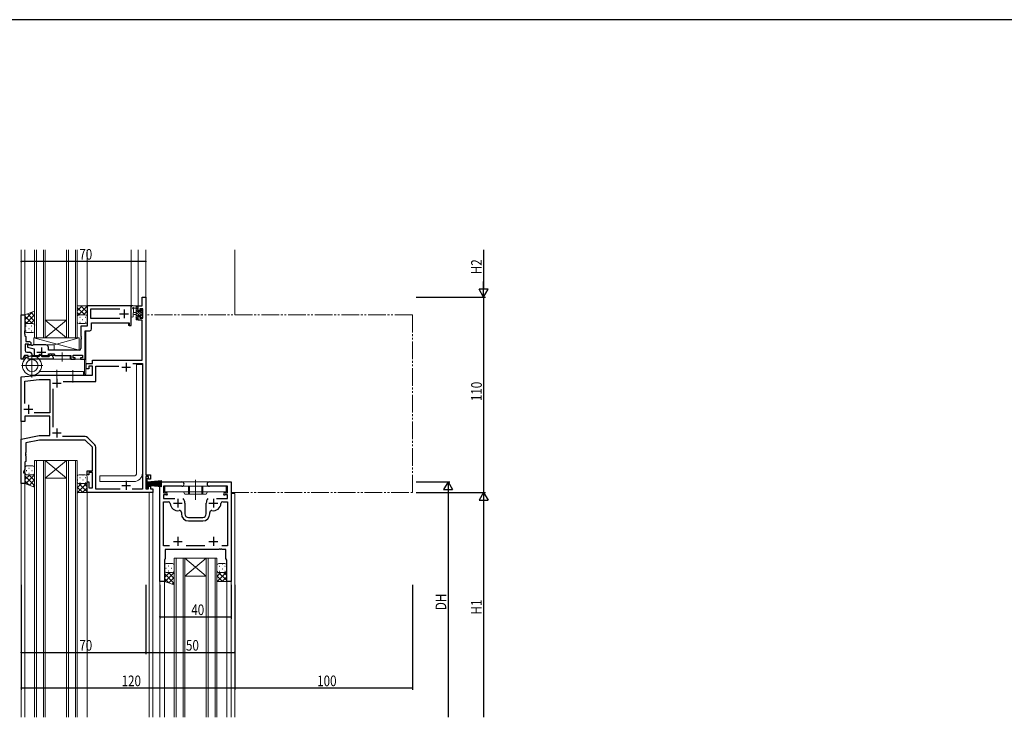
# Model space of a CAD drawing. Extents: x -4 to 2263, y 0 to 1612.
# Drawn here: x 1104 to 1658, y 1211 to 1604 of the extents above; entities that cross this region are included whole.
import ezdxf

# ---------------------------------------------------------------- set-up
doc = ezdxf.new("R2010")
doc.units = 0
doc.linetypes.add('YDIVIDE_1', pattern=[15, 10, -1, 1, -1, 1, -1])
for name, color, linetype in [('YKK_11', 7, 'CONTINUOUS'), ('YKK_12', 2, 'CONTINUOUS'), ('YKK_13', 4, 'CONTINUOUS'), ('YKK_D', 6, 'CONTINUOUS'), ('YKK_ZWAK', 7, 'CONTINUOUS')]:
    doc.layers.add(name, color=color, linetype=linetype)
doc.styles.get("Standard").update_dxf_attribs({"font": 'ROMANS.SHX', "bigfont": 'EXTFONT.SHX'})

# ---------------------------------------------------------------- blocks, each defined once
blk = doc.blocks.new('A201')
at = {"layer": 'YKK_ZWAK', "color": 254, "linetype": 'Continuous'}
blk.add_line((571, 410), (21, 410), dxfattribs=at)

msp = doc.modelspace()

# ---------------------------------------------------------------- linework, layer by layer
at = {"layer": 'YKK_11', "color": 7, "linetype": 'Continuous', "lineweight": 30, "ltscale": 0.5}
for p, q in [((1173.34, 1447.96), (1175.34, 1447.96)), ((1173.34, 1442.96), (1173.34, 1447.96)), ((1175.34, 1447.96), (1175.34, 1347.96)), ((1142.34, 1442.96), (1142.34, 1431.46)), ((1166.84, 1442.96), (1142.34, 1442.96)), ((1144.27, 1441.03), (1144.27, 1435.96)), ((1160.74, 1441.03), (1144.27, 1441.03)), ((1160.74, 1441.03), (1144.27, 1441.03)), ((1163.14, 1440.96), (1163.14, 1435.96)), ((1167.14, 1442.66), (1166.84, 1442.96)), ((1167.14, 1433.46), (1167.14, 1442.66)), ((1171.14, 1442.96), (1173.34, 1442.96)), ((1171.14, 1440.16), (1171.14, 1442.96)), ((1171.94, 1440.16), (1171.14, 1440.16)), ((1171.94, 1441.33), (1171.94, 1440.16)), ((1173.71, 1441.33), (1171.94, 1441.33)), ((1173.71, 1436.06), (1173.71, 1441.33)), ((1105.34, 1437.96), (1107.34, 1437.96)), ((1105.34, 1412.96), (1105.34, 1437.96)), ((1107.34, 1437.96), (1107.34, 1428.92)), ((1144.27, 1435.96), (1160.74, 1435.96)), ((1160.64, 1438.46), (1165.64, 1438.46)), ((1171.14, 1437.16), (1171.94, 1437.16)), ((1171.14, 1434.86), (1171.14, 1437.16)), ((1173.34, 1434.86), (1171.14, 1434.86)), ((1171.94, 1437.16), (1171.94, 1436.06)), ((1171.94, 1436.06), (1173.71, 1436.06)), ((1173.34, 1412.46), (1173.34, 1434.86)), ((1107.34, 1428.92), (1107.22, 1428.73)), ((1138.84, 1431.46), (1138.84, 1425.92)), ((1142.34, 1431.46), (1138.84, 1431.46)), ((1141.34, 1428.96), (1143.84, 1428.96)), ((1141.34, 1412.96), (1141.34, 1428.96)), ((1144.84, 1433.46), (1165.94, 1433.46)), ((1144.84, 1429.96), (1144.84, 1433.46)), ((1165.94, 1433.46), (1165.94, 1431.96)), ((1165.94, 1431.96), (1167.14, 1431.96)), ((1167.14, 1431.96), (1167.14, 1433.46)), ((1107.22, 1428.73), (1107.22, 1428.18)), ((1107.22, 1428.18), (1107.34, 1428)), ((1107.34, 1427.92), (1107.22, 1427.73)), ((1107.22, 1427.73), (1107.22, 1427.18)), ((1107.22, 1427.18), (1107.34, 1427)), ((1107.34, 1428), (1107.34, 1427.92)), ((1107.34, 1427), (1107.34, 1426.16)), ((1107.34, 1426.16), (1107.54, 1425.96)), ((1107.54, 1425.96), (1107.84, 1425.66)), ((1107.84, 1425.66), (1107.84, 1422.86)), ((1138.84, 1425.92), (1138.96, 1425.73)), ((1138.96, 1425.18), (1138.84, 1425)), ((1138.84, 1425), (1138.84, 1424.92)), ((1138.84, 1424.92), (1138.96, 1424.73)), ((1138.96, 1424.18), (1138.84, 1424)), ((1138.84, 1424), (1138.84, 1418.96)), ((1138.96, 1425.73), (1138.96, 1425.18)), ((1138.96, 1424.73), (1138.96, 1424.18)), ((1107.44, 1421.46), (1107.44, 1417.89)), ((1109.38, 1421.46), (1107.44, 1421.46)), ((1107.84, 1422.86), (1109.74, 1422.86)), ((1108.74, 1420.96), (1108.74, 1419.76)), ((1110.64, 1420.96), (1108.74, 1420.96)), ((1108.74, 1419.76), (1112.64, 1418.76)), ((1109.64, 1421.31), (1109.38, 1421.46)), ((1111.19, 1420.76), (1110.64, 1420.96)), ((1111.69, 1420.76), (1111.19, 1420.76)), ((1112.24, 1420.96), (1111.69, 1420.76)), ((1119.14, 1420.96), (1112.24, 1420.96)), ((1112.64, 1418.76), (1112.64, 1414.96)), ((1116.64, 1419.46), (1116.64, 1414.46)), ((1120.64, 1417.96), (1120.64, 1419.46)), ((1137.84, 1417.96), (1120.64, 1417.96)), ((1105.94, 1412.96), (1105.34, 1412.96)), ((1107.1, 1414.96), (1105.94, 1412.96)), ((1109.24, 1414.96), (1107.1, 1414.96)), ((1108.44, 1416.89), (1110.17, 1416.89)), ((1109.24, 1412.96), (1109.24, 1414.96)), ((1123.34, 1412.96), (1109.24, 1412.96)), ((1111.17, 1415.89), (1111.17, 1414.76)), ((1111.17, 1414.76), (1115.54, 1414.76)), ((1112.64, 1414.96), (1115.09, 1414.96)), ((1114.14, 1416.96), (1119.14, 1416.96)), ((1115.54, 1415.86), (1116.14, 1415.86)), ((1115.54, 1414.76), (1115.54, 1415.86)), ((1116.14, 1415.86), (1116.89, 1414.56)), ((1116.89, 1414.56), (1120.94, 1414.56)), ((1118.19, 1414.96), (1120.78, 1414.96)), ((1120.59, 1415.73), (1120.72, 1415.96)), ((1120.91, 1415.18), (1120.59, 1415.73)), ((1120.72, 1415.96), (1123.62, 1415.96)), ((1120.72, 1415.62), (1120.92, 1415.96)), ((1121.14, 1414.9), (1120.72, 1415.62)), ((1120.78, 1414.96), (1120.91, 1415.18)), ((1120.92, 1415.96), (1121.56, 1415.96)), ((1120.94, 1414.56), (1121.14, 1414.9)), ((1122.43, 1415.46), (1123.34, 1413.87)), ((1123.34, 1413.87), (1123.34, 1412.96)), ((1123.62, 1415.96), (1124.19, 1414.96)), ((1124.19, 1414.96), (1133.24, 1414.96)), ((1133.24, 1414.96), (1133.24, 1412.96)), ((1133.24, 1412.96), (1135.54, 1412.96)), ((1134.44, 1415.26), (1139.84, 1415.26)), ((1134.44, 1413.76), (1134.44, 1415.26)), ((1135.54, 1413.76), (1134.44, 1413.76)), ((1135.54, 1412.96), (1135.54, 1413.76)), ((1138.54, 1413.76), (1138.54, 1412.96)), ((1139.84, 1413.76), (1138.54, 1413.76)), ((1138.54, 1412.96), (1141.34, 1412.96)), ((1139.84, 1415.26), (1139.84, 1413.76)), ((1145.34, 1412.46), (1173.34, 1412.46)), ((1145.34, 1410.46), (1145.34, 1412.46)), ((1141.84, 1410.46), (1145.34, 1410.46)), ((1141.84, 1407.46), (1141.84, 1410.46)), ((1143.34, 1407.46), (1141.84, 1407.46)), ((1143.34, 1408.96), (1143.34, 1407.46)), ((1145.34, 1408.96), (1143.34, 1408.96)), ((1145.34, 1403.96), (1145.34, 1408.96)), ((1147.27, 1408.96), (1160.24, 1408.96)), ((1147.27, 1400.46), (1147.27, 1408.96)), ((1161.84, 1408.46), (1166.84, 1408.46)), ((1164.34, 1410.96), (1164.34, 1405.96)), ((1168.13, 1410.53), (1173.41, 1410.53)), ((1168.13, 1410.53), (1173.41, 1410.53)), ((1173.41, 1410.53), (1173.41, 1339.89)), ((1105.34, 1402.96), (1115.34, 1403.96)), ((1105.34, 1377.96), (1105.34, 1402.96)), ((1107.27, 1400.64), (1115.47, 1401.46)), ((1115.34, 1403.96), (1145.34, 1403.96)), ((1115.47, 1401.46), (1121.34, 1401.46)), ((1121.34, 1401.46), (1121.34, 1382.76)), ((1125.34, 1401.96), (1125.34, 1396.96)), ((1107.27, 1388), (1107.27, 1400.64)), ((1107.27, 1388), (1107.27, 1400.64)), ((1122.84, 1399.46), (1127.84, 1399.46)), ((1123.27, 1374.7), (1123.27, 1396.22)), ((1128.91, 1400.46), (1147.27, 1400.46)), ((1106.84, 1384.76), (1111.84, 1384.76)), ((1109.34, 1387.26), (1109.34, 1382.26)), ((1107.27, 1380.83), (1107.27, 1377.96)), ((1121.34, 1380.83), (1107.27, 1380.83)), ((1121.34, 1382.76), (1112.62, 1382.76)), ((1121.34, 1369.96), (1121.34, 1380.83)), ((1107.27, 1377.96), (1105.34, 1377.96)), ((1125.34, 1373.96), (1125.34, 1368.96)), ((1105.34, 1367.96), (1115.34, 1369.96)), ((1105.34, 1342.96), (1105.34, 1367.96)), ((1115.34, 1369.96), (1121.34, 1369.96)), ((1122.84, 1371.46), (1127.84, 1371.46)), ((1141.31, 1369.39), (1128.58, 1369.39)), ((1146.69, 1364.84), (1142.73, 1368.8)), ((1115.59, 1367.46), (1107.84, 1365.91)), ((1107.84, 1365.91), (1107.84, 1360.42)), ((1141.34, 1367.46), (1115.59, 1367.46)), ((1145.34, 1363.46), (1141.34, 1367.46)), ((1145.34, 1350.16), (1145.34, 1363.46)), ((1147.27, 1339.89), (1147.27, 1363.43)), ((1107.84, 1360.42), (1107.72, 1360.23)), ((1107.72, 1360.23), (1107.72, 1359.68)), ((1107.72, 1359.68), (1107.84, 1359.5)), ((1107.84, 1359.42), (1107.72, 1359.23)), ((1107.72, 1359.23), (1107.72, 1358.68)), ((1107.72, 1358.68), (1107.84, 1358.5)), ((1107.84, 1359.5), (1107.84, 1359.42)), ((1107.84, 1358.5), (1107.84, 1355.46)), ((1107.84, 1355.46), (1107.34, 1354.96)), ((1107.34, 1354.96), (1107.34, 1351.17)), ((1107.34, 1351.17), (1106.54, 1349.46)), ((1106.54, 1349.46), (1106.54, 1348.96)), ((1106.54, 1348.96), (1107.34, 1348.96)), ((1107.34, 1348.96), (1107.34, 1342.96)), ((1142.34, 1350.16), (1145.34, 1350.16)), ((1142.34, 1347.96), (1142.34, 1350.16)), ((1143.34, 1347.96), (1142.34, 1347.96)), ((1143.34, 1349.16), (1143.34, 1347.96)), ((1145.34, 1349.16), (1143.34, 1349.16)), ((1145.34, 1340.66), (1145.34, 1349.16)), ((1175.34, 1347.96), (1177.94, 1347.96)), ((1175.34, 1346.96), (1175.34, 1339.96)), ((1176.94, 1346.96), (1175.34, 1346.96)), ((1176.94, 1345.46), (1176.94, 1346.96)), ((1177.94, 1347.96), (1177.94, 1345.46)), ((1107.34, 1342.96), (1105.34, 1342.96)), ((1142.34, 1343.96), (1143.34, 1343.96)), ((1142.34, 1337.96), (1142.34, 1343.96)), ((1143.34, 1343.96), (1143.34, 1340.66)), ((1143.34, 1340.66), (1145.34, 1340.66)), ((1161.84, 1341.96), (1166.84, 1341.96)), ((1164.34, 1344.46), (1164.34, 1339.46)), ((1177.94, 1345.46), (1176.94, 1345.46)), ((1176.94, 1341.46), (1177.94, 1341.46)), ((1176.94, 1339.96), (1176.94, 1341.46)), ((1177.94, 1341.46), (1177.94, 1339.96)), ((1183.34, 1343.96), (1195.59, 1343.96)), ((1183.34, 1287.96), (1183.34, 1343.96)), ((1185.34, 1341.46), (1185.34, 1337.76)), ((1195.59, 1341.46), (1185.34, 1341.46)), ((1211.09, 1343.96), (1223.34, 1343.96)), ((1221.34, 1341.46), (1211.09, 1341.46)), ((1221.34, 1337.76), (1221.34, 1341.46)), ((1223.34, 1343.96), (1223.34, 1287.96)), ((1179.34, 1337.96), (1142.34, 1337.96)), ((1160.99, 1339.89), (1147.27, 1339.89)), ((1173.41, 1339.89), (1167.69, 1339.89)), ((1175.34, 1339.96), (1176.94, 1339.96)), ((1177.94, 1339.96), (1179.34, 1339.96)), ((1179.34, 1339.96), (1179.34, 1337.96)), ((1185.34, 1337.76), (1186.94, 1337.76)), ((1185.34, 1336.56), (1185.34, 1334.66)), ((1186.94, 1336.56), (1185.34, 1336.56)), ((1185.34, 1334.66), (1191.59, 1334.66)), ((1215.09, 1334.66), (1221.34, 1334.66)), ((1219.74, 1337.76), (1221.34, 1337.76)), ((1221.34, 1336.56), (1219.74, 1336.56)), ((1221.34, 1334.66), (1221.34, 1336.56)), ((1185.34, 1332.73), (1188.07, 1332.73)), ((1185.34, 1307.89), (1185.34, 1332.73)), ((1190.84, 1331.96), (1195.84, 1331.96)), ((1193.34, 1334.46), (1193.34, 1329.46)), ((1197.34, 1331.96), (1197.34, 1325.96)), ((1209.34, 1325.96), (1209.34, 1331.96)), ((1210.84, 1331.96), (1215.84, 1331.96)), ((1213.34, 1334.46), (1213.34, 1329.46)), ((1218.62, 1332.73), (1221.34, 1332.73)), ((1221.34, 1332.73), (1221.34, 1307.89)), ((1195.34, 1326.77), (1195.34, 1325.96)), ((1199.34, 1323.96), (1207.34, 1323.96)), ((1211.34, 1325.96), (1211.34, 1326.77)), ((1199.34, 1321.96), (1207.34, 1321.96)), ((1193.34, 1312.96), (1193.34, 1307.96)), ((1213.34, 1312.96), (1213.34, 1307.96)), ((1188.65, 1307.89), (1185.34, 1307.89)), ((1188.65, 1307.89), (1185.34, 1307.89)), ((1190.84, 1310.46), (1195.84, 1310.46)), ((1208.65, 1307.89), (1198.04, 1307.89)), ((1210.84, 1310.46), (1215.84, 1310.46)), ((1221.34, 1307.89), (1218.04, 1307.89)), ((1186.34, 1305.96), (1186.34, 1300.82)), ((1216.38, 1305.96), (1186.34, 1305.96)), ((1216.57, 1306.08), (1216.38, 1305.96)), ((1217.12, 1306.08), (1216.57, 1306.08)), ((1217.3, 1305.96), (1217.12, 1306.08)), ((1217.38, 1305.96), (1217.3, 1305.96)), ((1217.57, 1306.08), (1217.38, 1305.96)), ((1218.12, 1306.08), (1217.57, 1306.08)), ((1218.3, 1305.96), (1218.12, 1306.08)), ((1220.34, 1305.96), (1218.3, 1305.96)), ((1220.34, 1300.82), (1220.34, 1305.96)), ((1186.34, 1300.82), (1185.84, 1299.96)), ((1185.84, 1299.96), (1185.84, 1287.96)), ((1220.84, 1299.96), (1220.34, 1300.82)), ((1220.84, 1287.96), (1220.84, 1299.96)), ((1185.84, 1287.96), (1183.34, 1287.96)), ((1223.34, 1287.96), (1220.84, 1287.96))]:
    msp.add_line(p, q, dxfattribs=at)
for centre, radius, start, end in [((1143.84, 1429.96), 1, 270, 360), ((1108.44, 1417.89), 1, 180, 270), ((1110.24, 1421.66), 0.7, 210, 0), ((1109.74, 1421.66), 1.2, 0, 90), ((1119.14, 1419.46), 1.5, 0, 90), ((1137.84, 1418.96), 1, 270, 360), ((1110.17, 1415.89), 1, 0, 90), ((1121.56, 1414.96), 1, 30, 90), ((1141.31, 1367.39), 2, 45, 90), ((1145.27, 1363.43), 2, 360, 45), ((1195.59, 1342.71), 1.25, 270, 90), ((1211.09, 1342.71), 1.25, 90, 270), ((1186.94, 1337.16), 0.6, 270, 90), ((1219.74, 1337.16), 0.6, 90, 270), ((1188.07, 1331.73), 1, 2.4966, 90), ((1193.34, 1331.96), 4.28, 182.4966, 280.9174), ((1193.34, 1331.96), 4, 360, 40.4398), ((1213.34, 1331.96), 4, 139.5602, 180), ((1213.34, 1331.96), 4.28, 259.0826, 357.5034), ((1218.62, 1331.73), 1, 90, 177.5034), ((1194.34, 1326.77), 1, 0, 100.9174), ((1199.34, 1325.96), 4, 180, 270), ((1199.34, 1325.96), 2, 180, 270), ((1207.34, 1325.96), 4, 270, 360), ((1207.34, 1325.96), 2, 270, 360), ((1212.34, 1326.77), 1, 79.0826, 180)]:
    msp.add_arc(centre, radius, start, end, dxfattribs=at)
at = {"layer": 'YKK_12', "color": 2, "linetype": 'Continuous', "lineweight": 13}
for p, q in [((1105.34, 1412.96), (1105.34, 1474.46)), ((1107.34, 1426.16), (1107.34, 1474.46)), ((1112.84, 1474.46), (1112.84, 1424.96)), ((1113.84, 1424.96), (1113.84, 1474.46)), ((1117.84, 1474.46), (1117.84, 1424.96)), ((1118.84, 1424.96), (1118.84, 1474.46)), ((1130.84, 1474.46), (1130.84, 1424.96)), ((1131.84, 1424.96), (1131.84, 1474.46)), ((1135.84, 1474.46), (1135.84, 1424.96)), ((1136.84, 1424.96), (1136.84, 1474.46)), ((1142.34, 1442.96), (1142.34, 1474.46)), ((1167.14, 1431.96), (1167.14, 1474.46)), ((1171.14, 1442.96), (1171.14, 1474.46)), ((1175.34, 1474.46), (1175.34, 1447.66)), ((1225.34, 1474.46), (1225.34, 1437.96)), ((1142.34, 1442.96), (1167.14, 1442.96)), ((1173.04, 1442.96), (1171.14, 1442.96)), ((1105.34, 1437.96), (1107.34, 1437.96)), ((1118.84, 1434.96), (1130.84, 1434.96)), ((1118.84, 1424.96), (1130.84, 1434.96)), ((1130.84, 1424.96), (1118.84, 1434.96)), ((1141.64, 1404.46), (1141.64, 1428.96)), ((1165.64, 1433.46), (1145.14, 1433.46)), ((1165.64, 1431.96), (1165.64, 1433.46)), ((1167.14, 1431.96), (1165.64, 1431.96)), ((1112.84, 1424.96), (1118.84, 1424.96)), ((1118.59, 1424.96), (1130.59, 1424.96)), ((1124.84, 1424.96), (1118.84, 1424.96)), ((1118.84, 1424.96), (1130.84, 1424.96)), ((1130.84, 1424.96), (1136.84, 1424.96)), ((1141.34, 1428.66), (1141.34, 1412.96)), ((1105.34, 1412.96), (1107.2, 1412.96)), ((1107.34, 1413.13), (1107.34, 1414.96)), ((1107.54, 1413.34), (1107.54, 1414.96)), ((1115.37, 1412.96), (1141.34, 1412.96)), ((1140.84, 1404.46), (1140.84, 1412.96)), ((1141.64, 1404.46), (1140.84, 1404.46)), ((1105.34, 1378.26), (1105.34, 1367.71)), ((1112.84, 1211.46), (1112.84, 1355.96)), ((1112.84, 1355.96), (1118.84, 1355.96)), ((1113.84, 1355.96), (1113.84, 1211.46)), ((1117.84, 1211.46), (1117.84, 1355.96)), ((1118.84, 1355.96), (1118.84, 1211.46)), ((1130.84, 1355.96), (1118.84, 1355.96)), ((1130.84, 1355.96), (1118.84, 1345.96)), ((1118.84, 1355.96), (1130.84, 1345.96)), ((1130.84, 1211.46), (1130.84, 1355.96)), ((1130.84, 1355.96), (1136.84, 1355.96)), ((1131.84, 1355.96), (1131.84, 1211.46)), ((1135.84, 1211.46), (1135.84, 1355.96)), ((1136.84, 1355.96), (1136.84, 1211.46)), ((1130.84, 1345.96), (1118.84, 1345.96)), ((1105.34, 1343.26), (1105.34, 1211.46)), ((1107.34, 1343.46), (1107.34, 1211.46)), ((1183.34, 1211.46), (1183.34, 1343.96)), ((1183.34, 1343.96), (1223.34, 1343.96)), ((1223.34, 1211.46), (1223.34, 1343.96)), ((1142.34, 1338.46), (1142.34, 1211.46)), ((1177.34, 1337.96), (1177.34, 1211.46)), ((1179.34, 1337.96), (1177.34, 1337.96)), ((1179.34, 1337.96), (1179.34, 1211.46)), ((1225.34, 1337.41), (1223.34, 1337.41)), ((1225.34, 1337.41), (1225.34, 1211.46)), ((1191.34, 1211.46), (1191.34, 1300.96)), ((1191.34, 1300.96), (1197.34, 1300.96)), ((1192.34, 1300.96), (1192.34, 1211.46)), ((1196.34, 1211.46), (1196.34, 1300.96)), ((1197.34, 1300.96), (1197.34, 1211.46)), ((1209.34, 1300.96), (1197.34, 1300.96)), ((1209.34, 1300.96), (1197.34, 1290.96)), ((1197.34, 1300.96), (1209.34, 1290.96)), ((1209.34, 1211.46), (1209.34, 1300.96)), ((1209.34, 1300.96), (1215.34, 1300.96)), ((1210.34, 1300.96), (1210.34, 1211.46)), ((1214.34, 1211.46), (1214.34, 1300.96)), ((1215.34, 1300.96), (1215.34, 1211.46)), ((1209.34, 1290.96), (1197.34, 1290.96)), ((1185.84, 1288.26), (1185.84, 1211.46)), ((1220.84, 1288.26), (1220.84, 1211.46))]:
    msp.add_line(p, q, dxfattribs=at)
at = {"layer": 'YKK_12', "color": 2, "linetype": 'YDIVIDE_1', "lineweight": 13}
for p, q in [((1325.34, 1437.96), (1175.34, 1437.96)), ((1325.34, 1337.96), (1325.34, 1437.96)), ((1223.34, 1337.96), (1325.34, 1337.96))]:
    msp.add_line(p, q, dxfattribs=at)
at = {"layer": 'YKK_13', "color": 4, "linetype": 'Continuous', "lineweight": 13}
for p, q in [((1107.34, 1437.96), (1112.84, 1439.96)), ((1112.84, 1431.96), (1112.84, 1439.96)), ((1112.84, 1431.96), (1112.84, 1439.96)), ((1136.84, 1436.96), (1136.84, 1442.96)), ((1136.84, 1442.96), (1142.34, 1442.96)), ((1142.34, 1436.96), (1142.34, 1442.96)), ((1167.14, 1437.23), (1167.14, 1442.39)), ((1167.14, 1437.23), (1167.14, 1442.39)), ((1170.84, 1442.96), (1168.16, 1442.96)), ((1170.84, 1442.96), (1168.16, 1442.96)), ((1168.34, 1437.23), (1168.35, 1441.19)), ((1168.34, 1437.23), (1168.35, 1441.19)), ((1168.76, 1441.76), (1169.94, 1441.76)), ((1168.76, 1441.76), (1169.94, 1441.76)), ((1169.94, 1442.96), (1169.94, 1435.36)), ((1169.94, 1442.96), (1169.94, 1435.36)), ((1170.94, 1439.86), (1170.94, 1441.86)), ((1170.94, 1439.86), (1170.94, 1441.86)), ((1171.88, 1439.86), (1170.94, 1439.86)), ((1171.88, 1439.86), (1170.94, 1439.86)), ((1171.14, 1442.06), (1171.14, 1442.66)), ((1171.14, 1442.06), (1171.14, 1442.66)), ((1172.34, 1440.66), (1172.34, 1440.32)), ((1172.34, 1440.66), (1172.34, 1440.32)), ((1173.35, 1440.37), (1172.85, 1440.87)), ((1173.35, 1440.37), (1172.85, 1440.87)), ((1173.44, 1439.56), (1173.44, 1440.16)), ((1173.44, 1439.56), (1173.44, 1440.16)), ((1107.34, 1431.96), (1107.34, 1437.96)), ((1136.84, 1433.96), (1136.84, 1436.96)), ((1137.84, 1437.96), (1141.34, 1437.96)), ((1137.84, 1437.96), (1141.34, 1437.96)), ((1142.34, 1433.96), (1142.34, 1436.96)), ((1169.94, 1439.26), (1168.8, 1439.16)), ((1169.94, 1439.26), (1168.8, 1439.16)), ((1169.94, 1438.06), (1168.8, 1438.16)), ((1169.94, 1438.06), (1168.8, 1438.16)), ((1170.24, 1435.06), (1170.84, 1435.06)), ((1170.24, 1435.06), (1170.84, 1435.06)), ((1170.94, 1436.16), (1170.94, 1437.46)), ((1170.94, 1437.46), (1172.34, 1437.46)), ((1170.94, 1436.16), (1170.94, 1437.46)), ((1170.94, 1437.46), (1172.34, 1437.46)), ((1171.14, 1435.36), (1171.14, 1435.96)), ((1171.14, 1435.36), (1171.14, 1435.96)), ((1172.34, 1437.46), (1172.34, 1436.56)), ((1172.34, 1437.46), (1172.34, 1436.56)), ((1172.64, 1436.26), (1173.14, 1436.26)), ((1172.64, 1436.26), (1173.14, 1436.26)), ((1173.24, 1437.26), (1173.24, 1439.36)), ((1173.24, 1437.26), (1173.24, 1439.36)), ((1173.44, 1436.56), (1173.44, 1437.06)), ((1173.44, 1436.56), (1173.44, 1437.06)), ((1107.34, 1428.96), (1107.34, 1431.96)), ((1108.34, 1432.96), (1111.84, 1432.96)), ((1108.34, 1432.96), (1111.84, 1432.96)), ((1112.84, 1428.96), (1112.84, 1431.96)), ((1112.84, 1428.96), (1112.84, 1431.96)), ((1137.84, 1432.96), (1141.34, 1432.96)), ((1108.34, 1427.96), (1111.84, 1427.96)), ((1112.34, 1420.96), (1112.34, 1424.96)), ((1112.34, 1424.96), (1137.84, 1424.96)), ((1112.34, 1424.96), (1137.84, 1417.96)), ((1113.04, 1424.96), (1137.84, 1424.96)), ((1137.84, 1424.96), (1123.74, 1420.96)), ((1137.84, 1424.96), (1137.84, 1418.46)), ((1137.84, 1424.96), (1137.84, 1417.96)), ((1112.34, 1420.96), (1123.74, 1420.96)), ((1123.74, 1417.96), (1123.74, 1420.96)), ((1137.84, 1417.96), (1123.74, 1417.96)), ((1111.34, 1415.62), (1111.34, 1402.65)), ((1132.84, 1414.96), (1111.34, 1414.96)), ((1132.84, 1412.96), (1115.54, 1412.96)), ((1128.34, 1416.66), (1128.34, 1411.63)), ((1132.84, 1414.96), (1132.84, 1412.96)), ((1105.35, 1409.36), (1117.44, 1409.36)), ((1125.34, 1406.9), (1125.34, 1399.87)), ((1134.34, 1406.83), (1134.34, 1399.79)), ((1170.21, 1348.86), (1170.21, 1410.03)), ((1170.21, 1410.03), (1173.41, 1410.03)), ((1173.41, 1410.03), (1173.41, 1348.86)), ((1111.38, 1403.96), (1140.34, 1403.96)), ((1115.54, 1405.96), (1140.34, 1405.96)), ((1140.34, 1405.96), (1140.34, 1403.96)), ((1107.34, 1351.96), (1107.34, 1348.96)), ((1111.84, 1352.96), (1108.34, 1352.96)), ((1112.84, 1348.96), (1112.84, 1351.96)), ((1107.34, 1342.96), (1107.34, 1348.96)), ((1108.34, 1347.96), (1111.84, 1347.96)), ((1108.34, 1347.96), (1111.84, 1347.96)), ((1112.84, 1348.96), (1112.84, 1340.96)), ((1136.84, 1343.96), (1136.84, 1346.96)), ((1137.84, 1347.96), (1141.34, 1347.96)), ((1142.34, 1346.96), (1142.34, 1343.96)), ((1149.41, 1347.26), (1168.61, 1347.26)), ((1149.41, 1344.06), (1149.41, 1347.26)), ((1176.14, 1345.96), (1175.34, 1345.96)), ((1175.34, 1345.96), (1175.34, 1339.96)), ((1176.14, 1339.96), (1176.14, 1345.96)), ((1112.84, 1340.96), (1107.34, 1342.96)), ((1136.84, 1343.96), (1136.84, 1337.96)), ((1141.34, 1342.96), (1137.84, 1342.96)), ((1141.34, 1342.96), (1137.84, 1342.96)), ((1142.34, 1337.96), (1142.34, 1343.96)), ((1168.61, 1344.06), (1149.41, 1344.06)), ((1176.14, 1343.96), (1184.34, 1344.8)), ((1184.34, 1344.36), (1176.14, 1343.76)), ((1176.14, 1343.56), (1184.34, 1343.98)), ((1184.34, 1343.66), (1176.14, 1343.36)), ((1176.14, 1343.16), (1184.34, 1343.4)), ((1176.14, 1342.96), (1184.34, 1342.96)), ((1176.14, 1342.76), (1184.34, 1342.52)), ((1184.34, 1342.26), (1176.14, 1342.56)), ((1176.14, 1342.36), (1184.34, 1341.94)), ((1184.34, 1341.56), (1176.14, 1342.16)), ((1176.14, 1341.96), (1184.34, 1341.12)), ((1186.09, 1341.46), (1220.59, 1341.46)), ((1186.09, 1338.26), (1186.09, 1341.46)), ((1199.34, 1341.46), (1199.34, 1336.96)), ((1199.84, 1341.46), (1199.84, 1336.96)), ((1203.34, 1345.12), (1203.34, 1333.77)), ((1206.84, 1341.46), (1206.84, 1336.96)), ((1207.34, 1341.46), (1207.34, 1336.96)), ((1220.59, 1341.46), (1220.59, 1338.26)), ((1136.84, 1337.96), (1142.34, 1337.96)), ((1175.34, 1339.96), (1176.14, 1339.96)), ((1220.59, 1338.26), (1186.09, 1338.26)), ((1196.59, 1338.26), (1197.34, 1336.96)), ((1197.34, 1336.96), (1209.34, 1336.96)), ((1210.09, 1338.26), (1209.34, 1336.96)), ((1185.84, 1296.96), (1185.84, 1293.96)), ((1190.34, 1297.96), (1186.84, 1297.96)), ((1191.34, 1293.96), (1191.34, 1296.96)), ((1215.34, 1293.96), (1215.34, 1296.96)), ((1216.34, 1297.96), (1219.84, 1297.96)), ((1220.84, 1296.96), (1220.84, 1293.96)), ((1185.84, 1287.96), (1185.84, 1293.96)), ((1186.84, 1292.96), (1190.34, 1292.96)), ((1186.84, 1292.96), (1190.34, 1292.96)), ((1191.34, 1293.96), (1191.34, 1285.96)), ((1215.34, 1293.96), (1215.34, 1287.96)), ((1219.84, 1292.96), (1216.34, 1292.96)), ((1219.84, 1292.96), (1216.34, 1292.96)), ((1220.84, 1287.96), (1220.84, 1293.96)), ((1191.34, 1285.96), (1185.84, 1287.96)), ((1215.34, 1287.96), (1220.84, 1287.96))]:
    msp.add_line(p, q, dxfattribs=at)
at = {"layer": 'YKK_13', "color": 4}
for p, q in [((1139.61, 1442.96), (1136.84, 1440.19)), ((1136.84, 1442.12), (1141.01, 1437.96)), ((1142.34, 1442.86), (1137.23, 1437.75)), ((1138.84, 1442.96), (1142.34, 1439.45)), ((1142.34, 1440.03), (1140.27, 1437.96)), ((1141.66, 1442.96), (1142.34, 1442.28)), ((1170.94, 1440.94), (1169.94, 1441.94)), ((1170.94, 1440.94), (1169.94, 1441.94)), ((1173.24, 1437.29), (1169.94, 1440.59)), ((1173.24, 1437.29), (1169.94, 1440.59)), ((1171.14, 1442.09), (1170.27, 1442.96)), ((1171.14, 1442.09), (1170.27, 1442.96)), ((1173.44, 1439.79), (1172.4, 1440.83)), ((1173.44, 1439.79), (1172.4, 1440.83)), ((1111.67, 1439.53), (1107.34, 1435.2)), ((1112.84, 1437.87), (1107.34, 1432.37)), ((1107.34, 1437.11), (1111.49, 1432.96)), ((1108.79, 1438.49), (1112.84, 1434.44)), ((1112.84, 1435.05), (1110.75, 1432.96)), ((1110.87, 1439.24), (1112.84, 1437.26)), ((1136.84, 1439.29), (1138.18, 1437.96)), ((1137.05, 1437.57), (1136.84, 1437.36)), ((1136.84, 1435.28), (1137, 1435.28)), ((1138.22, 1436.69), (1138.42, 1436.69)), ((1139.83, 1435.28), (1140.03, 1435.28)), ((1141.25, 1436.69), (1141.45, 1436.69)), ((1142.34, 1437.2), (1142.32, 1437.18)), ((1171.73, 1437.46), (1169.94, 1439.25)), ((1171.73, 1437.46), (1169.94, 1439.25)), ((1170.94, 1436.9), (1169.94, 1437.9)), ((1170.94, 1436.9), (1169.94, 1437.9)), ((1171.14, 1435.35), (1169.94, 1436.55)), ((1171.14, 1435.35), (1169.94, 1436.55)), ((1173.24, 1438.64), (1172.26, 1439.62)), ((1173.24, 1438.64), (1172.26, 1439.62)), ((1172.93, 1436.26), (1172.34, 1436.85)), ((1172.93, 1436.26), (1172.34, 1436.85)), ((1173.44, 1437.1), (1173.28, 1437.25)), ((1173.44, 1437.1), (1173.28, 1437.25)), ((1107.34, 1434.28), (1108.66, 1432.96)), ((1107.9, 1431.69), (1108.1, 1431.69)), ((1107.9, 1428.86), (1108.1, 1428.86)), ((1109.51, 1430.28), (1109.71, 1430.28)), ((1110.93, 1431.69), (1111.13, 1431.69)), ((1110.93, 1428.86), (1111.13, 1428.86)), ((1112.54, 1430.28), (1112.74, 1430.28)), ((1112.84, 1432.22), (1112.82, 1432.19)), ((1138.22, 1433.86), (1138.42, 1433.86)), ((1141.25, 1433.86), (1141.45, 1433.86)), ((1109.58, 1351.73), (1109.78, 1351.73)), ((1112.61, 1351.73), (1112.81, 1351.73)), ((1107.6, 1348.28), (1107.34, 1348.02)), ((1110.11, 1347.96), (1107.34, 1345.19)), ((1107.34, 1347.32), (1112.84, 1341.82)), ((1112.84, 1347.87), (1107.78, 1342.8)), ((1108.16, 1350.31), (1108.36, 1350.31)), ((1109.53, 1347.96), (1112.84, 1344.65)), ((1109.58, 1348.9), (1109.78, 1348.9)), ((1111.19, 1350.31), (1111.39, 1350.31)), ((1112.27, 1348.05), (1112.84, 1347.47)), ((1112.61, 1348.9), (1112.81, 1348.9)), ((1138.49, 1346.3), (1138.29, 1346.3)), ((1140.11, 1347.72), (1139.91, 1347.72)), ((1141.52, 1346.3), (1141.32, 1346.3)), ((1107.34, 1344.49), (1109.75, 1342.08)), ((1112.84, 1345.04), (1109.85, 1342.05)), ((1112.84, 1342.21), (1111.93, 1341.29)), ((1136.84, 1343.88), (1136.85, 1343.88)), ((1136.92, 1343.57), (1136.84, 1343.49)), ((1139.14, 1342.96), (1136.84, 1340.66)), ((1136.84, 1341.05), (1139.94, 1337.96)), ((1137.08, 1344.89), (1136.88, 1344.89)), ((1142.34, 1343.33), (1136.97, 1337.96)), ((1137.76, 1342.96), (1142.34, 1338.38)), ((1138.49, 1343.47), (1138.29, 1343.47)), ((1142.34, 1340.51), (1139.8, 1337.96)), ((1140.11, 1344.89), (1139.91, 1344.89)), ((1140.6, 1342.96), (1142.34, 1341.21)), ((1141.52, 1343.47), (1141.32, 1343.47)), ((1136.84, 1338.23), (1137.11, 1337.96)), ((1188.08, 1296.73), (1188.28, 1296.73)), ((1191.11, 1296.73), (1191.31, 1296.73)), ((1216.99, 1296.3), (1216.79, 1296.3)), ((1218.61, 1297.72), (1218.41, 1297.72)), ((1220.02, 1296.3), (1219.82, 1296.3)), ((1186.1, 1293.28), (1185.84, 1293.02)), ((1188.61, 1292.96), (1185.84, 1290.19)), ((1185.84, 1292.32), (1191.34, 1286.82)), ((1191.34, 1292.87), (1186.28, 1287.8)), ((1186.66, 1295.31), (1186.86, 1295.31)), ((1188.03, 1292.96), (1191.34, 1289.65)), ((1188.08, 1293.9), (1188.28, 1293.9)), ((1189.69, 1295.31), (1189.89, 1295.31)), ((1190.77, 1293.05), (1191.34, 1292.47)), ((1191.11, 1293.9), (1191.31, 1293.9)), ((1215.34, 1293.88), (1215.35, 1293.88)), ((1215.42, 1293.57), (1215.34, 1293.49)), ((1217.64, 1292.96), (1215.34, 1290.66)), ((1215.34, 1291.05), (1218.44, 1287.96)), ((1215.58, 1294.89), (1215.38, 1294.89)), ((1220.84, 1293.33), (1215.47, 1287.96)), ((1216.26, 1292.96), (1220.84, 1288.38)), ((1216.99, 1293.47), (1216.79, 1293.47)), ((1220.84, 1290.51), (1218.3, 1287.96)), ((1218.61, 1294.89), (1218.41, 1294.89)), ((1219.1, 1292.96), (1220.84, 1291.21)), ((1220.02, 1293.47), (1219.82, 1293.47)), ((1185.84, 1289.49), (1188.25, 1287.08)), ((1191.34, 1290.04), (1188.35, 1287.05)), ((1191.34, 1287.21), (1190.43, 1286.29)), ((1215.34, 1288.23), (1215.61, 1287.96))]:
    msp.add_line(p, q, dxfattribs=at)
at = {"layer": 'YKK_13', "color": 4, "linetype": 'Continuous', "lineweight": 13}
for radius in [5.4, 3.4]:
    msp.add_circle((1111.34, 1409.36), radius, dxfattribs=at)
for centre, radius, start, end in [((1167.44, 1442.39), 0.3, 130.5288, 180), ((1167.44, 1442.39), 0.3, 130.5288, 180), ((1167.05, 1442.85), 0.3, 310.5288, 10.5288), ((1167.05, 1442.85), 0.3, 310.5288, 10.5288), ((1167.64, 1442.96), 0.3, 30, 190.5288), ((1167.64, 1442.96), 0.3, 30, 190.5288), ((1168.16, 1443.26), 0.3, 210, 270), ((1168.16, 1443.26), 0.3, 210, 270), ((1168.24, 1441.76), 0.3, 30, 250.8102), ((1168.24, 1441.76), 0.3, 30, 250.8102), ((1168.05, 1441.19), 0.3, 359.9598, 70.8102), ((1168.05, 1441.19), 0.3, 359.9598, 70.8102), ((1168.76, 1442.06), 0.3, 210, 270), ((1168.76, 1442.06), 0.3, 210, 270), ((1170.84, 1442.66), 0.3, 0, 90), ((1170.84, 1442.66), 0.3, 360, 90), ((1170.94, 1442.06), 0.2, 270, 0), ((1170.94, 1442.06), 0.2, 270, 360), ((1171.88, 1439.56), 0.3, 33.0557, 90), ((1171.88, 1439.56), 0.3, 33.0557, 90), ((1172.34, 1439.86), 0.25, 213.0557, 56.9443), ((1172.34, 1439.86), 0.25, 213.0557, 56.9443), ((1172.64, 1440.66), 0.3, 45, 180), ((1172.64, 1440.66), 0.3, 45, 180), ((1172.64, 1440.32), 0.3, 180, 236.9443), ((1172.64, 1440.32), 0.3, 180, 236.9443), ((1173.14, 1440.16), 0.3, 0, 45), ((1173.14, 1440.16), 0.3, 360, 45), ((1137.84, 1436.96), 1, 90, 180), ((1137.84, 1436.96), 1, 90, 180), ((1141.34, 1436.96), 1, 0, 90), ((1141.34, 1436.96), 1, 0, 90), ((1167.74, 1437.23), 0.6, 179.9598, 359.9598), ((1167.74, 1437.23), 0.6, 179.9598, 359.9598), ((1168.84, 1438.66), 0.5, 95.0921, 264.9079), ((1168.84, 1438.66), 0.5, 95.0921, 264.9079), ((1170.24, 1435.36), 0.3, 180, 270), ((1170.24, 1435.36), 0.3, 180, 270), ((1170.84, 1435.36), 0.3, 270, 0), ((1170.84, 1435.36), 0.3, 270, 360), ((1170.94, 1435.96), 0.2, 0, 90), ((1170.94, 1435.96), 0.2, 360, 90), ((1172.64, 1436.56), 0.3, 180, 270), ((1172.64, 1436.56), 0.3, 180, 270), ((1173.14, 1436.56), 0.3, 270, 0), ((1173.14, 1436.56), 0.3, 270, 360), ((1173.24, 1439.56), 0.2, 270, 0), ((1173.24, 1439.56), 0.2, 270, 360), ((1173.24, 1437.06), 0.2, 0, 90), ((1173.24, 1437.06), 0.2, 360, 90), ((1108.34, 1431.96), 1, 90, 180), ((1108.34, 1431.96), 1, 90, 180), ((1108.34, 1428.96), 1, 180, 270), ((1111.84, 1431.96), 1, 0, 90), ((1111.84, 1431.96), 1, 0, 90), ((1111.84, 1431.96), 1, 0, 90), ((1111.84, 1431.96), 1, 0, 90), ((1111.84, 1428.96), 1, 270, 0), ((1111.84, 1428.96), 1, 270, 0), ((1137.84, 1433.96), 1, 180, 270), ((1141.34, 1433.96), 1, 270, 0), ((1111.44, 1409.46), 5.5, 88.9578, 181.0422), ((1108.34, 1351.96), 1, 90, 180), ((1111.84, 1351.96), 1, 0, 90), ((1108.34, 1348.96), 1, 180, 270), ((1108.34, 1348.96), 1, 180, 270), ((1111.84, 1348.96), 1, 270, 0), ((1111.84, 1348.96), 1, 270, 0), ((1137.84, 1346.96), 1, 89.9998, 179.9998), ((1141.34, 1346.96), 1, 359.9998, 89.9998), ((1168.61, 1348.86), 1.6, 270, 0), ((1168.61, 1348.86), 4.8, 270, 0), ((1137.84, 1343.96), 1, 179.9998, 269.9998), ((1137.84, 1343.96), 1, 179.9998, 269.9998), ((1141.34, 1343.96), 1, 269.9998, 359.9998), ((1141.34, 1343.96), 1, 269.9998, 359.9998), ((1186.84, 1296.96), 1, 90, 180), ((1190.34, 1296.96), 1, 0, 90), ((1216.34, 1296.96), 1, 89.9998, 179.9998), ((1219.84, 1296.96), 1, 359.9998, 89.9998), ((1186.84, 1293.96), 1, 180, 270), ((1186.84, 1293.96), 1, 180, 270), ((1190.34, 1293.96), 1, 270, 0), ((1190.34, 1293.96), 1, 270, 0), ((1216.34, 1293.96), 1, 179.9998, 269.9998), ((1216.34, 1293.96), 1, 179.9998, 269.9998), ((1219.84, 1293.96), 1, 269.9998, 359.9998), ((1219.84, 1293.96), 1, 269.9998, 359.9998)]:
    msp.add_arc(centre, radius, start, end, dxfattribs=at)
at = {"layer": 'YKK_D', "color": 6, "linetype": 'Continuous'}
for p, q in [((1365.34, 1474.46), (1365.34, 1452.96)), ((1175.34, 1467.96), (1105.34, 1467.96)), ((1327.34, 1447.96), (1366.34, 1447.96)), ((1327.34, 1447.96), (1366.34, 1447.96)), ((1365.34, 1447.96), (1365.34, 1337.96)), ((1327.34, 1343.96), (1346.34, 1343.96)), ((1327.34, 1337.96), (1366.34, 1337.96)), ((1327.34, 1337.96), (1366.34, 1337.96)), ((1345.34, 1338.96), (1345.34, 1211.46)), ((1365.34, 1332.96), (1365.34, 1211.46)), ((1105.34, 1285.96), (1105.34, 1226.96)), ((1105.34, 1285.96), (1105.34, 1246.96)), ((1175.34, 1285.96), (1175.34, 1246.96)), ((1175.34, 1285.96), (1175.34, 1246.96)), ((1183.34, 1285.96), (1183.34, 1266.96)), ((1223.34, 1285.96), (1223.34, 1266.96)), ((1225.34, 1285.96), (1225.34, 1226.96)), ((1225.34, 1285.96), (1225.34, 1226.96)), ((1225.34, 1285.96), (1225.34, 1246.96)), ((1325.34, 1285.96), (1325.34, 1226.96)), ((1183.34, 1267.96), (1223.34, 1267.96)), ((1105.34, 1247.96), (1175.34, 1247.96)), ((1175.34, 1247.96), (1225.34, 1247.96)), ((1105.34, 1227.96), (1225.34, 1227.96)), ((1225.34, 1227.96), (1325.34, 1227.96))]:
    msp.add_line(p, q, dxfattribs=at)
at = {"layer": 'YKK_D', "color": 6, "lineweight": -2}
for p, q in [((1365.34, 1447.96), (1365.34, 1456.62)), ((1367.84, 1452.29), (1362.84, 1452.29)), ((1365.34, 1447.96), (1362.84, 1452.29)), ((1365.34, 1447.96), (1367.84, 1452.29)), ((1345.34, 1343.96), (1342.84, 1339.63)), ((1345.34, 1343.96), (1345.34, 1335.3)), ((1345.34, 1343.96), (1347.84, 1339.63)), ((1342.84, 1339.63), (1347.84, 1339.63)), ((1365.34, 1337.96), (1362.84, 1333.63)), ((1365.34, 1337.96), (1365.34, 1329.3)), ((1365.34, 1337.96), (1367.84, 1333.63)), ((1362.84, 1333.63), (1367.84, 1333.63))]:
    msp.add_line(p, q, dxfattribs=at)
at = {"layer": 'YKK_D', "color": 6, "linetype": 'ByBlock', "const_width": 0.85}
for points in [[(1105.45, 1467.96, 1), (1105.24, 1467.96, 1)], [(1175.24, 1467.96, 1), (1175.45, 1467.96, 1)], [(1183.45, 1267.96, 1), (1183.24, 1267.96, 1)], [(1223.24, 1267.96, 1), (1223.45, 1267.96, 1)], [(1105.45, 1247.96, 1), (1105.24, 1247.96, 1)], [(1175.45, 1247.96, 1), (1175.24, 1247.96, 1)], [(1175.24, 1247.96, 1), (1175.45, 1247.96, 1)], [(1225.24, 1247.96, 1), (1225.45, 1247.96, 1)], [(1105.45, 1227.96, 1), (1105.24, 1227.96, 1)], [(1225.45, 1227.96, 1), (1225.24, 1227.96, 1)], [(1225.24, 1227.96, 1), (1225.45, 1227.96, 1)], [(1325.24, 1227.96, 1), (1325.45, 1227.96, 1)]]:
    msp.add_lwpolyline(points, format="xyb", close=True, dxfattribs=at)

# ---------------------------------------------------------------- block references
at = {"layer": 'YKK_ZWAK', "xscale": 4, "yscale": 4, "zscale": 4}
msp.add_blockref('A201', (-80, -36), dxfattribs=at)

# ---------------------------------------------------------------- texts
at = {"layer": 'YKK_D', "color": 6, "width": 0.8}
for s, p in [('70', (1137.94, 1468.96)), ('40', (1200.94, 1268.96)), ('70', (1137.94, 1248.96)), ('50', (1197.94, 1248.96)), ('120', (1161.74, 1228.96)), ('100', (1271.74, 1228.96))]:
    msp.add_text(s, height=6, dxfattribs=at).set_placement(p)
for s, p in [('H2', (1364.34, 1460.78)), ('110', (1364.34, 1389.36)), ('DH', (1344.34, 1271.76)), ('H1', (1364.34, 1269.28))]:
    msp.add_text(s, height=6, rotation=90, dxfattribs=at).set_placement(p)

doc.saveas('drawing.dxf')
